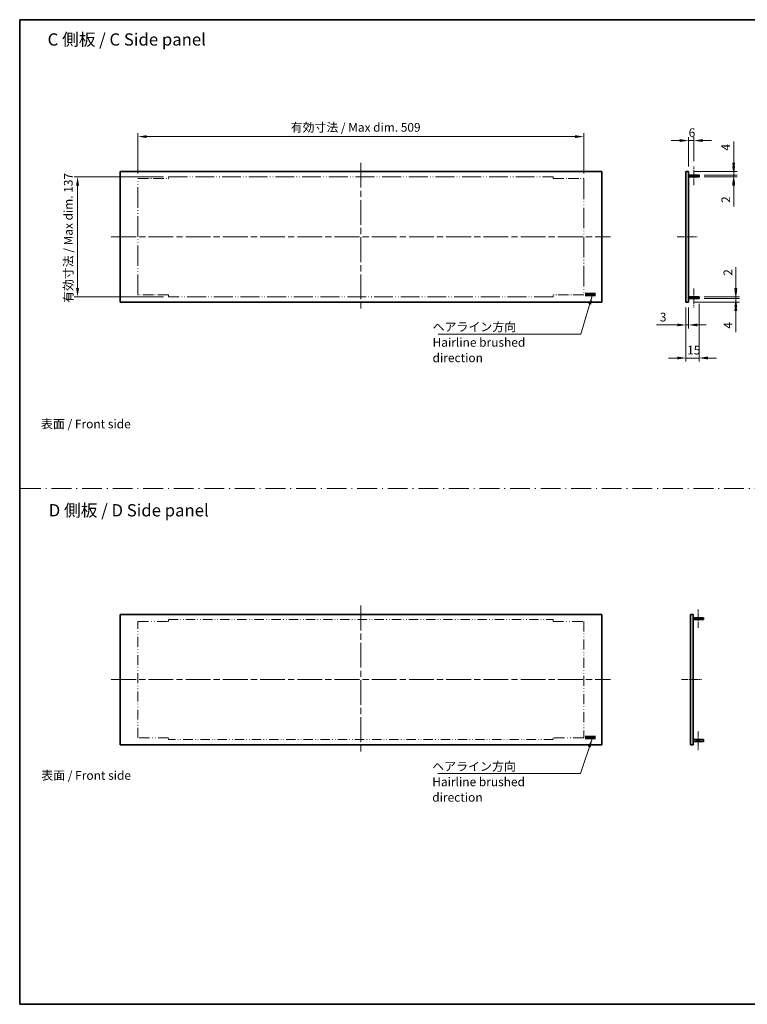
# Model space of a CAD drawing. Units: millimetres. Extents: x 0 to 12572, y 0 to 1967.
# Drawn here: x 4712 to 5543, y 0 to 1124 of the extents above; entities that cross this region are included whole.
import ezdxf

# ---------------------------------------------------------------- set-up
doc = ezdxf.new("R2010")
doc.units = ezdxf.units.MM
doc.header["$LTSCALE"] = 5
for name, pattern in [('CHAIN', [0.3543, 0.2362, -0.0295, 0.0591, -0.0295]), ('DASH_DOT', [0.37, 0.24, -0.06, 0.01, -0.06]), ('DASH_DOUBLE_DOT', [0.4398, 0.24, -0.06, 0.0098, -0.06, 0.01, -0.06]), ('DASHED', [0.2067, 0.1654, -0.0413]), ('LONG_DASH_DOUBLE_DOT', [0.3345, 0.2362, -0.0295, 0.0049, -0.0295, 0.0049, -0.0295])]:
    doc.linetypes.add(name, pattern=pattern)
doc.layers.get('Defpoints').update_dxf_attribs({"lineweight": 25})
for name, color, linetype, lineweight in [('Border (ISO)', 7, 'Continuous', 35), ('Centerline (ISO)', 131, 'Continuous', 18), ('Dimension (ISO)', 7, 'Continuous', 18), ('Dimension (ISO) @ 1', 7, 'Continuous', 18), ('Hidden (ISO)', 7, 'DASHED', 18), ('Sketch Geometry (ISO)', 7, 'Continuous', 18), ('Symbol (ISO)', 7, 'Continuous', 18), ('Symbol (ISO) @ 1', 7, 'Continuous', 18), ('Visible (ISO)', 7, 'Continuous', 35)]:
    doc.layers.add(name, color=color, linetype=linetype, lineweight=lineweight)
doc.styles.add('Note Text (TK)', font='MS PGothic.ttf')
doc.dimstyles.new('Default - Method 1b (TK)', dxfattribs={"dimscale": 5, "dimtxt": 2.5, "dimasz": 2.5, "dimexe": 1, "dimexo": 1.5, "dimgap": 1, "dimtad": 1, "dimtoh": 1, "dimrnd": 1e-08, "dimdsep": 46, "dimtxsty": 'Note Text (TK)', "dimcen": 0.09, "dimdle": 5, "dimclrd": 100, "dimclre": 100, "dimclrt": 7, "dimadec": 1, "dimazin": 1, "dimtfac": 1, "dimtmove": 0, "dimatfit": 3, "dimfxl": 1, "dimtolj": 1, "dimlwd": -1, "dimlwe": -1, "dimarcsym": 0})
doc.dimstyles.new('Default - Method 1b (TK)$7', dxfattribs={"dimscale": 5, "dimtxt": 2.5, "dimasz": 2.5, "dimexe": 1, "dimexo": 1.5, "dimgap": 1, "dimtad": 1, "dimtoh": 1, "dimrnd": 1e-08, "dimdsep": 46, "dimtxsty": 'Note Text (TK)', "dimcen": 0.09, "dimdle": 5, "dimclrd": 100, "dimclre": 100, "dimclrt": 7, "dimadec": 1, "dimazin": 1, "dimtfac": 1, "dimtmove": 0, "dimatfit": 3, "dimfxl": 1, "dimtolj": 1, "dimlwd": -1, "dimlwe": -1, "dimarcsym": 0})

# ---------------------------------------------------------------- blocks, each defined once
blk = doc.blocks.new('図面枠 tk図枠')
at = {"layer": 'Border (ISO)'}
for p, q in [((14.5, 289), (405.5, 289)), ((14.5, 289), (14.5, 8)), ((405.5, 289), (405.5, 8)), ((14.5, 8), (405.5, 8))]:
    blk.add_line(p, q, dxfattribs=at)
blk = doc.blocks.new('*D41')
at = {"layer": 'Defpoints', "color": 0}
for p in [(5472.8, 801.6), (5475.8, 801.6), (5475.8, 775.5)]:
    blk.add_point(p, dxfattribs=at)
at = {"layer": 'Dimension (ISO)', "color": 100}
for p, q in [((5472.8, 795.6), (5472.8, 771.5)), ((5475.8, 795.6), (5475.8, 771.5)), ((5462.8, 775.5), (5439, 775.5)), ((5475.8, 775.5), (5472.8, 775.5)), ((5485.8, 775.5), (5495.8, 775.5))]:
    blk.add_line(p, q, dxfattribs=at)
for points in [[(5462.8, 777.2), (5462.8, 773.9), (5472.8, 775.5)], [(5485.8, 777.2), (5485.8, 773.9), (5475.8, 775.5)]]:
    blk.add_solid(points, dxfattribs=at)
at = {"layer": 'Dimension (ISO)', "color": 7, "insert": (5443, 784.5), "char_height": 10, "attachment_point": 4, "style": 'Note Text (TK)'}
blk.add_mtext('\\A1;3', dxfattribs=at)
blk = doc.blocks.new('*D42')
at = {"layer": 'Defpoints', "color": 0}
for p in [(5472.8, 801.6), (5487.8, 805.6), (5487.8, 737.8)]:
    blk.add_point(p, dxfattribs=at)
at = {"layer": 'Dimension (ISO)', "color": 100}
for p, q in [((5487.8, 799.6), (5487.8, 733.8)), ((5472.8, 795.6), (5472.8, 733.8)), ((5462.8, 737.8), (5452.8, 737.8)), ((5472.8, 737.8), (5487.8, 737.8)), ((5497.8, 737.8), (5507.8, 737.8))]:
    blk.add_line(p, q, dxfattribs=at)
for points in [[(5462.8, 739.5), (5462.8, 736.1), (5472.8, 737.8)], [(5497.8, 739.5), (5497.8, 736.1), (5487.8, 737.8)]]:
    blk.add_solid(points, dxfattribs=at)
at = {"layer": 'Dimension (ISO)', "color": 7, "insert": (5474.1, 746.8), "char_height": 10, "attachment_point": 4, "style": 'Note Text (TK)'}
blk.add_mtext('\\A1;15', dxfattribs=at)
blk = doc.blocks.new('*D47')
at = {"layer": 'Defpoints', "color": 0}
for p in [(5475.8, 950.6), (5487.8, 946.6), (5527.3, 946.6)]:
    blk.add_point(p, dxfattribs=at)
at = {"layer": 'Dimension (ISO)', "color": 100}
for p, q in [((5527.3, 960.6), (5527.3, 984.9)), ((5481.8, 950.6), (5531.3, 950.6)), ((5493.8, 946.6), (5531.3, 946.6)), ((5527.3, 946.6), (5527.3, 950.6)), ((5527.3, 936.6), (5527.3, 926.6))]:
    blk.add_line(p, q, dxfattribs=at)
for points in [[(5525.7, 960.6), (5529, 960.6), (5527.3, 950.6)], [(5525.7, 936.6), (5529, 936.6), (5527.3, 946.6)]]:
    blk.add_solid(points, dxfattribs=at)
at = {"layer": 'Dimension (ISO)', "color": 7, "insert": (5518.3, 974.6), "char_height": 10, "attachment_point": 4, "rotation": 90, "style": 'Note Text (TK)'}
blk.add_mtext('\\A1;4', dxfattribs=at)
blk = doc.blocks.new('*D48')
at = {"layer": 'Defpoints', "color": 0}
for p in [(5487.8, 946.6), (5487.8, 944.6), (5527.3, 944.6)]:
    blk.add_point(p, dxfattribs=at)
at = {"layer": 'Dimension (ISO)', "color": 100}
for p, q in [((5527.3, 956.6), (5527.3, 966.6)), ((5493.8, 946.6), (5531.3, 946.6)), ((5493.8, 944.6), (5531.3, 944.6)), ((5527.3, 946.6), (5527.3, 944.6)), ((5527.3, 934.6), (5527.3, 910.8))]:
    blk.add_line(p, q, dxfattribs=at)
for points in [[(5525.7, 956.6), (5529, 956.6), (5527.3, 946.6)], [(5525.7, 934.6), (5529, 934.6), (5527.3, 944.6)]]:
    blk.add_solid(points, dxfattribs=at)
at = {"layer": 'Dimension (ISO)', "color": 7, "insert": (5518.3, 914.8), "char_height": 10, "attachment_point": 4, "rotation": 90, "style": 'Note Text (TK)'}
blk.add_mtext('\\A1;2', dxfattribs=at)
blk = doc.blocks.new('*D49')
at = {"layer": 'Defpoints', "color": 0}
for p in [(5475.8, 801.6), (5487.8, 805.6), (5529.8, 801.6)]:
    blk.add_point(p, dxfattribs=at)
at = {"layer": 'Dimension (ISO)', "color": 100}
for p, q in [((5529.8, 815.6), (5529.8, 825.6)), ((5481.8, 801.6), (5533.8, 801.6)), ((5493.8, 805.6), (5533.8, 805.6)), ((5529.8, 805.6), (5529.8, 801.6)), ((5529.8, 791.6), (5529.8, 767.3))]:
    blk.add_line(p, q, dxfattribs=at)
for points in [[(5528.1, 815.6), (5531.4, 815.6), (5529.8, 805.6)], [(5528.1, 791.6), (5531.4, 791.6), (5529.8, 801.6)]]:
    blk.add_solid(points, dxfattribs=at)
at = {"layer": 'Dimension (ISO)', "color": 7, "insert": (5520.8, 771.3), "char_height": 10, "attachment_point": 4, "rotation": 90, "style": 'Note Text (TK)'}
blk.add_mtext('\\A1;4', dxfattribs=at)
blk = doc.blocks.new('*D50')
at = {"layer": 'Defpoints', "color": 0}
for p in [(5487.8, 807.6), (5487.8, 805.6), (5529.8, 805.6)]:
    blk.add_point(p, dxfattribs=at)
at = {"layer": 'Dimension (ISO)', "color": 100}
for p, q in [((5529.8, 817.6), (5529.8, 841.4)), ((5493.8, 807.6), (5533.8, 807.6)), ((5493.8, 805.6), (5533.8, 805.6)), ((5529.8, 805.6), (5529.8, 807.6)), ((5529.8, 795.6), (5529.8, 785.6))]:
    blk.add_line(p, q, dxfattribs=at)
for points in [[(5528.1, 817.6), (5531.4, 817.6), (5529.8, 807.6)], [(5528.1, 795.6), (5531.4, 795.6), (5529.8, 805.6)]]:
    blk.add_solid(points, dxfattribs=at)
at = {"layer": 'Dimension (ISO)', "color": 7, "insert": (5520.8, 831.6), "char_height": 10, "attachment_point": 4, "rotation": 90, "style": 'Note Text (TK)'}
blk.add_mtext('\\A1;2', dxfattribs=at)
blk = doc.blocks.new('*D53')
at = {"layer": 'Defpoints', "color": 0}
for p in [(5481.8, 986), (5481.8, 956.6), (5475.8, 950.6)]:
    blk.add_point(p, dxfattribs=at)
at = {"layer": 'Dimension (ISO)', "color": 100}
for p, q in [((5475.8, 956.6), (5475.8, 990)), ((5481.8, 962.6), (5481.8, 990)), ((5465.8, 986), (5455.8, 986)), ((5475.8, 986), (5481.8, 986)), ((5491.8, 986), (5501.8, 986))]:
    blk.add_line(p, q, dxfattribs=at)
for points in [[(5465.8, 987.7), (5465.8, 984.4), (5475.8, 986)], [(5491.8, 987.7), (5491.8, 984.4), (5481.8, 986)]]:
    blk.add_solid(points, dxfattribs=at)
at = {"layer": 'Dimension (ISO)', "color": 7, "insert": (5475.9, 995), "char_height": 10, "attachment_point": 4, "style": 'Note Text (TK)'}
blk.add_mtext('\\A1;6', dxfattribs=at)
blk = doc.blocks.new('*D54')
at = {"layer": 'Defpoints', "color": 0}
for p in [(5356.1, 990.5), (4847.1, 942.5), (5356.1, 942.5)]:
    blk.add_point(p, dxfattribs=at)
at = {"layer": 'Dimension (ISO)', "color": 100}
for p, q in [((4847.1, 948.5), (4847.1, 994.5)), ((4857.1, 990.5), (5346.1, 990.5)), ((5356.1, 948.5), (5356.1, 994.5))]:
    blk.add_line(p, q, dxfattribs=at)
for points in [[(4857.1, 992.2), (4857.1, 988.9), (4847.1, 990.5)], [(5346.1, 992.2), (5346.1, 988.9), (5356.1, 990.5)]]:
    blk.add_solid(points, dxfattribs=at)
at = {"layer": 'Dimension (ISO)', "color": 7, "insert": (5021.5, 1001.1), "char_height": 10, "attachment_point": 4, "style": 'Note Text (TK)'}
blk.add_mtext('\\A1;\\fＭＳ Ｐゴシック|b0|i0;\\H9.9492;有効寸法 / Max dim. 509', dxfattribs=at)
blk = doc.blocks.new('*D55')
at = {"layer": 'Defpoints', "color": 0}
for p in [(4882.1, 944.6), (4778.1, 807.6), (4882.1, 807.6)]:
    blk.add_point(p, dxfattribs=at)
at = {"layer": 'Dimension (ISO)', "color": 100}
for p, q in [((4876.1, 944.6), (4774.1, 944.6)), ((4778.1, 934.6), (4778.1, 817.6)), ((4876.1, 807.6), (4774.1, 807.6))]:
    blk.add_line(p, q, dxfattribs=at)
for points in [[(4776.4, 934.6), (4779.8, 934.6), (4778.1, 944.6)], [(4776.4, 817.6), (4779.8, 817.6), (4778.1, 807.6)]]:
    blk.add_solid(points, dxfattribs=at)
at = {"layer": 'Dimension (ISO)', "color": 7, "insert": (4767.5, 800.7), "char_height": 10, "attachment_point": 4, "rotation": 90, "style": 'Note Text (TK)'}
blk.add_mtext('\\A1;\\fＭＳ Ｐゴシック|b0|i0;\\H9.9492;有効寸法 / Max dim. 137', dxfattribs=at)

msp = doc.modelspace()

# ---------------------------------------------------------------- linework, layer by layer
at = {"layer": 'Centerline (ISO)', "linetype": 'CHAIN', "ltscale": 23.990969}
for p, q in [((5101.5947, 960.6257), (5101.5947, 791.6257)), ((4816.5947, 876.1257), (5386.5947, 876.1257)), ((5101.5947, 455.1703), (5101.5947, 286.1703)), ((4816.5947, 370.6703), (5386.5947, 370.6703))]:
    msp.add_line(p, q, dxfattribs=at)
at = {"layer": 'Centerline (ISO)', "linetype": 'CHAIN', "ltscale": 5.94486}
for p, q in [((5481.7712, 935.2257), (5481.7712, 956.6257)), ((5481.7712, 817.0257), (5481.7712, 795.6257)), ((5486.8801, 429.7703), (5486.8801, 451.1703)), ((5486.8801, 311.5703), (5486.8801, 290.1703))]:
    msp.add_line(p, q, dxfattribs=at)
at = {"layer": 'Centerline (ISO)', "linetype": 'CHAIN', "ltscale": 6.389343}
for p, q in [((5462.7712, 876.1257), (5485.7712, 876.1257)), ((5467.8801, 370.6703), (5490.8801, 370.6703))]:
    msp.add_line(p, q, dxfattribs=at)
at = {"layer": 'Hidden (ISO)', "ltscale": 0.942677}
for p, q in [((5480.1712, 945.2257), (5478.7712, 946.6257)), ((5483.3712, 945.2257), (5484.7712, 946.6257)), ((5480.1712, 807.0257), (5478.7712, 805.6257)), ((5483.3712, 807.0257), (5484.7712, 805.6257)), ((5485.2801, 439.7703), (5483.8801, 441.1703)), ((5488.4801, 439.7703), (5489.8801, 441.1703)), ((5485.2801, 301.5703), (5483.8801, 300.1703)), ((5488.4801, 301.5703), (5489.8801, 300.1703))]:
    msp.add_line(p, q, dxfattribs=at)
at = {"layer": 'Hidden (ISO)', "ltscale": 2.393412}
for p, q in [((5483.3712, 945.2257), (5480.1712, 945.2257)), ((5480.1712, 807.0257), (5483.3712, 807.0257)), ((5488.4801, 439.7703), (5485.2801, 439.7703)), ((5485.2801, 301.5703), (5488.4801, 301.5703))]:
    msp.add_line(p, q, dxfattribs=at)
at = {"layer": 'Hidden (ISO)', "ltscale": 0.285604}
for p, q in [((5480.1712, 944.6257), (5480.1712, 945.2257)), ((5483.3712, 944.6257), (5483.3712, 945.2257)), ((5480.1712, 807.6257), (5480.1712, 807.0257)), ((5483.3712, 807.6257), (5483.3712, 807.0257)), ((5485.2801, 439.1703), (5485.2801, 439.7703)), ((5488.4801, 439.1703), (5488.4801, 439.7703)), ((5485.2801, 302.1703), (5485.2801, 301.5703)), ((5488.4801, 302.1703), (5488.4801, 301.5703))]:
    msp.add_line(p, q, dxfattribs=at)
at = {"layer": 'Hidden (ISO)', "ltscale": 0.952248}
for p, q in [((5480.2712, 946.6257), (5480.2712, 944.6257)), ((5480.5417, 946.6257), (5480.5417, 944.6257)), ((5483.0007, 946.6257), (5483.0007, 944.6257)), ((5483.2712, 944.6257), (5483.2712, 946.6257)), ((5480.2712, 807.6257), (5480.2712, 805.6257)), ((5480.5417, 807.6257), (5480.5417, 805.6257)), ((5483.0007, 807.6257), (5483.0007, 805.6257)), ((5483.2712, 805.6257), (5483.2712, 807.6257)), ((5485.3801, 441.1703), (5485.3801, 439.1703)), ((5485.6506, 441.1703), (5485.6506, 439.1703)), ((5488.1096, 441.1703), (5488.1096, 439.1703)), ((5488.3801, 439.1703), (5488.3801, 441.1703)), ((5485.3801, 302.1703), (5485.3801, 300.1703)), ((5485.6506, 302.1703), (5485.6506, 300.1703)), ((5488.1096, 302.1703), (5488.1096, 300.1703)), ((5488.3801, 300.1703), (5488.3801, 302.1703))]:
    msp.add_line(p, q, dxfattribs=at)
at = {"layer": 'Sketch Geometry (ISO)', "color": 131, "linetype": 'LONG_DASH_DOUBLE_DOT', "ltscale": 0.617816}
for p, q in [((4882.0947, 942.5257), (4882.0947, 944.6257)), ((5321.0947, 944.6257), (5321.0947, 942.5257)), ((4882.0947, 807.6257), (4882.0947, 809.7257)), ((5321.0947, 809.7257), (5321.0947, 807.6257))]:
    msp.add_line(p, q, dxfattribs=at)
at = {"layer": 'Sketch Geometry (ISO)', "color": 131, "linetype": 'LONG_DASH_DOUBLE_DOT', "ltscale": 18.227869}
for p, q in [((4882.0947, 944.6257), (5321.0947, 944.6257)), ((5321.0947, 807.6257), (4882.0947, 807.6257))]:
    msp.add_line(p, q, dxfattribs=at)
at = {"layer": 'Sketch Geometry (ISO)', "color": 131, "linetype": 'LONG_DASH_DOUBLE_DOT', "ltscale": 10.298501}
for p, q in [((4847.0947, 942.5257), (4882.0947, 942.5257)), ((5321.0947, 942.5257), (5356.0947, 942.5257)), ((4882.0947, 809.7257), (4847.0947, 809.7257)), ((5356.0947, 809.7257), (5321.0947, 809.7257))]:
    msp.add_line(p, q, dxfattribs=at)
at = {"layer": 'Sketch Geometry (ISO)', "color": 131, "linetype": 'LONG_DASH_DOUBLE_DOT', "ltscale": 19.850523}
for p, q in [((4847.0947, 809.7257), (4847.0947, 942.5257)), ((5356.0947, 942.5257), (5356.0947, 809.7257))]:
    msp.add_line(p, q, dxfattribs=at)
at = {"layer": 'Sketch Geometry (ISO)'}
for p, q in [((5357.5947, 811.6257), (5369.5947, 811.6257)), ((5357.5947, 810.6257), (5369.5947, 810.6257)), ((5357.5947, 809.6257), (5369.5947, 809.6257)), ((5369.5947, 808.6257), (5357.5947, 808.6257)), ((5357.5947, 306.1703), (5369.5947, 306.1703)), ((5357.5947, 305.1703), (5369.5947, 305.1703)), ((5357.5947, 304.1703), (5369.5947, 304.1703)), ((5369.5947, 303.1703), (5357.5947, 303.1703))]:
    msp.add_line(p, q, dxfattribs=at)
at = {"layer": 'Sketch Geometry (ISO)', "color": 131, "linetype": 'DASH_DOT', "ltscale": 18.870609}
msp.add_line((4713.4464, 588.6506), (6277.4426, 588.6506), dxfattribs=at)
at = {"layer": 'Sketch Geometry (ISO)', "color": 131, "linetype": 'DASH_DOUBLE_DOT', "ltscale": 0.46987}
for p, q in [((4882.0947, 437.0703), (4882.0947, 439.1703)), ((5321.0947, 439.1703), (5321.0947, 437.0703)), ((4882.0947, 302.1703), (4882.0947, 304.2703)), ((5321.0947, 304.2703), (5321.0947, 302.1703))]:
    msp.add_line(p, q, dxfattribs=at)
at = {"layer": 'Sketch Geometry (ISO)', "color": 131, "linetype": 'DASH_DOUBLE_DOT', "ltscale": 8.912331}
for p, q in [((4882.0947, 439.1703), (5321.0947, 439.1703)), ((5321.0947, 302.1703), (4882.0947, 302.1703))]:
    msp.add_line(p, q, dxfattribs=at)
at = {"layer": 'Sketch Geometry (ISO)', "color": 131, "linetype": 'DASH_DOUBLE_DOT', "ltscale": 9.947703}
for p, q in [((4847.0947, 437.0703), (4882.0947, 437.0703)), ((5321.0947, 437.0703), (5356.0947, 437.0703)), ((4882.0947, 304.2703), (4847.0947, 304.2703)), ((5356.0947, 304.2703), (5321.0947, 304.2703))]:
    msp.add_line(p, q, dxfattribs=at)
at = {"layer": 'Sketch Geometry (ISO)', "color": 131, "linetype": 'DASH_DOUBLE_DOT', "ltscale": 9.436108}
for p, q in [((4847.0947, 304.2703), (4847.0947, 437.0703)), ((5356.0947, 437.0703), (5356.0947, 304.2703))]:
    msp.add_line(p, q, dxfattribs=at)
at = {"layer": 'Visible (ISO)'}
for p, q in [((4826.5947, 950.6257), (4826.5947, 801.6257)), ((5376.5947, 950.6257), (4826.5947, 950.6257)), ((5376.5947, 801.6257), (5376.5947, 950.6257)), ((5472.7712, 950.6257), (5475.7712, 950.6257)), ((5472.7712, 801.6257), (5472.7712, 950.6257)), ((5475.7712, 801.6257), (5475.7712, 950.6257)), ((5475.7712, 946.6257), (5487.7712, 946.6257)), ((5475.7712, 944.6257), (5487.7712, 944.6257)), ((5487.7712, 944.6257), (5487.7712, 946.6257)), ((4826.5947, 801.6257), (5376.5947, 801.6257)), ((5472.7712, 801.6257), (5475.7712, 801.6257)), ((5475.7712, 807.6257), (5487.7712, 807.6257)), ((5475.7712, 805.6257), (5487.7712, 805.6257)), ((5487.7712, 805.6257), (5487.7712, 807.6257)), ((4826.5947, 445.1703), (4826.5947, 296.1703)), ((5376.5947, 445.1703), (4826.5947, 445.1703)), ((5376.5947, 296.1703), (5376.5947, 445.1703)), ((5477.8801, 445.1703), (5480.8801, 445.1703)), ((5477.8801, 296.1703), (5477.8801, 445.1703)), ((5480.8801, 296.1703), (5480.8801, 445.1703)), ((5480.8801, 441.1703), (5492.8801, 441.1703)), ((5480.8801, 439.1703), (5492.8801, 439.1703)), ((5492.8801, 439.1703), (5492.8801, 441.1703)), ((4826.5947, 296.1703), (5376.5947, 296.1703)), ((5477.8801, 296.1703), (5480.8801, 296.1703)), ((5480.8801, 302.1703), (5492.8801, 302.1703)), ((5480.8801, 300.1703), (5492.8801, 300.1703)), ((5492.8801, 300.1703), (5492.8801, 302.1703))]:
    msp.add_line(p, q, dxfattribs=at)

# ---------------------------------------------------------------- block references
at = {"xscale": 4, "yscale": 4, "zscale": 4}
msp.add_blockref('図面枠 tk図枠', (4654, -32), dxfattribs=at)

# ---------------------------------------------------------------- texts
at = {"layer": 'Symbol (ISO)', "color": 7, "style": 'Note Text (TK)'}
for s, insert, char_height, width, attachment_point, line_spacing_factor in [('{\\fＭＳ Ｐゴシック|b0|i0;\\H14.0000;C 側板 / C Side panel}', (4743.858, 1101.413), 14, 195.836258, 4, 1.5), ('{\\fＭＳ Ｐゴシック|b0|i0;ヘアライン方向\\P\\fＭＳ Ｐゴシック|b0|i0;Hairline brushed direction}', (5183.4698, 778.3175), 10, 159.18129, 1, 1.058182), ('{\\fＭＳ Ｐゴシック|b0|i0;表面 / Front side}', (4736.2962, 662.5167), 10, 109.883041, 4, 1.5), ('{\\fＭＳ Ｐゴシック|b0|i0;\\H14.0000;D 側板 / D Side panel}', (4745.1833, 563.9544), 14, 195.181293, 4, 1.5), ('{\\fＭＳ Ｐゴシック|b0|i0;ヘアライン方向\\P\\fＭＳ Ｐゴシック|b0|i0;Hairline brushed direction}', (5183.0897, 276.5983), 10, 159.18129, 1, 1.058182), ('{\\fＭＳ Ｐゴシック|b0|i0;表面 / Front side}', (4736.6257, 261.2969), 10, 109.883041, 4, 1.5)]:
    msp.add_mtext(s, dxfattribs=dict(at, insert=insert, char_height=char_height, width=width, attachment_point=attachment_point, line_spacing_factor=line_spacing_factor))

# ---------------------------------------------------------------- dimensions: what is measured, and where the dimension line sits
at = {"layer": 'Dimension (ISO) @ 1', "color": 100}
dim = msp.add_linear_dim(base=(5356.0947, 990.5257), p1=(4847.0947, 942.5257), p2=(5356.0947, 942.5257), text='\\fＭＳ Ｐゴシック|b0|i0;\\H9.9492;有効寸法 / Max dim. <>', dimstyle='Default - Method 1b (TK)', override={"dimscale": 1, "dimtxt": 10, "dimasz": 10, "dimexe": 4, "dimexo": 6, "dimgap": 4, "dimtoh": 0, "dimdec": 2, "dimcen": 0.36, "dimtol": 0, "dimlim": 0, "dimtp": 0, "dimtm": 0, "dimtdec": 2, "dimtix": 0, "dimtofl": 0, "dimtmove": 0, "dimatfit": 1}, dxfattribs=at)
dim.commit()
dim.dimension.update_dxf_attribs({"geometry": '*D54', "text_midpoint": (5097.0004, 990.5257), "dimtype": 128})
dim = msp.add_linear_dim(base=(5481.7712, 986.0376), p1=(5475.7712, 950.6257), p2=(5481.7712, 956.6257), dimstyle='Default - Method 1b (TK)', override={"dimscale": 1, "dimtxt": 10, "dimasz": 10, "dimexe": 4, "dimexo": 6, "dimgap": 4, "dimtoh": 0, "dimdec": 2, "dimcen": 0.36, "dimtol": 0, "dimlim": 0, "dimtp": 0, "dimtm": 0, "dimtdec": 2, "dimtix": 0, "dimtofl": 1, "dimtmove": 0, "dimatfit": 1}, dxfattribs=at)
dim.commit()
dim.dimension.update_dxf_attribs({"geometry": '*D53', "text_midpoint": (5478.7712, 986.0376), "dimtype": 128})
for base, p1, p2, angle, picture, middle in [((5527.3376, 946.6257), (5475.7712, 950.6257), (5487.7712, 946.6257), 90, '*D47', (5527.3376, 977.7792)), ((5527.3376, 944.6257), (5487.7712, 946.6257), (5487.7712, 944.6257), 90, '*D48', (5527.3376, 917.728)), ((5529.7617, 805.6257), (5487.7712, 807.6257), (5487.7712, 805.6257), 90, '*D50', (5529.7617, 834.5235)), ((5529.7617, 801.6257), (5487.7712, 805.6257), (5475.7712, 801.6257), 90, '*D49', (5529.7617, 774.4723)), ((5475.7712, 775.5484), (5472.7712, 801.6257), (5475.7712, 801.6257), 180, '*D41', (5445.8734, 775.5484)), ((5487.7712, 737.8004), (5472.7712, 801.6257), (5487.7712, 805.6257), 180, '*D42', (5480.2712, 737.8004))]:
    dim = msp.add_linear_dim(base=base, p1=p1, p2=p2, angle=angle, dimstyle='Default - Method 1b (TK)', override={"dimscale": 1, "dimtxt": 10, "dimasz": 10, "dimexe": 4, "dimexo": 6, "dimgap": 4, "dimtoh": 0, "dimdec": 2, "dimcen": 0.36, "dimtol": 0, "dimlim": 0, "dimtp": 0, "dimtm": 0, "dimtdec": 2, "dimtix": 0, "dimtofl": 1, "dimtmove": 0, "dimatfit": 1}, dxfattribs=at)
    dim.commit()
    dim.dimension.update_dxf_attribs({"geometry": picture, "text_midpoint": middle, "dimtype": 128})
dim = msp.add_linear_dim(base=(4778.0947, 807.6257), p1=(4882.0947, 944.6257), p2=(4882.0947, 807.6257), angle=90, text='\\fＭＳ Ｐゴシック|b0|i0;\\H9.9492;有効寸法 / Max dim. <>', dimstyle='Default - Method 1b (TK)', override={"dimscale": 1, "dimtxt": 10, "dimasz": 10, "dimexe": 4, "dimexo": 6, "dimgap": 4, "dimtoh": 0, "dimdec": 2, "dimcen": 0.36, "dimtol": 0, "dimlim": 0, "dimtp": 0, "dimtm": 0, "dimtdec": 2, "dimtix": 0, "dimtofl": 0, "dimtmove": 0, "dimatfit": 1}, dxfattribs=at)
dim.commit()
dim.dimension.update_dxf_attribs({"geometry": '*D55', "text_midpoint": (4778.0947, 876.1257), "dimtype": 128})

# ---------------------------------------------------------------- leaders
at = {"layer": 'Symbol (ISO) @ 1', "color": 100, "annotation_type": 0, "has_hookline": 1, "hookline_direction": 1, "text_width": 152.7841}
for points in [[(5365.8176, 808.6257), (5352.6511, 765.1672), (5342.6511, 765.1672)], [(5365.6455, 303.1703), (5352.2709, 263.4479), (5342.2709, 263.4479)]]:
    msp.add_leader(points, dimstyle='Default - Method 1b (TK)$7', override={"dimscale": 1, "dimtxt": 10, "dimasz": 10, "dimgap": 0, "dimtad": 1}, dxfattribs=at)

doc.saveas('drawing.dxf')
